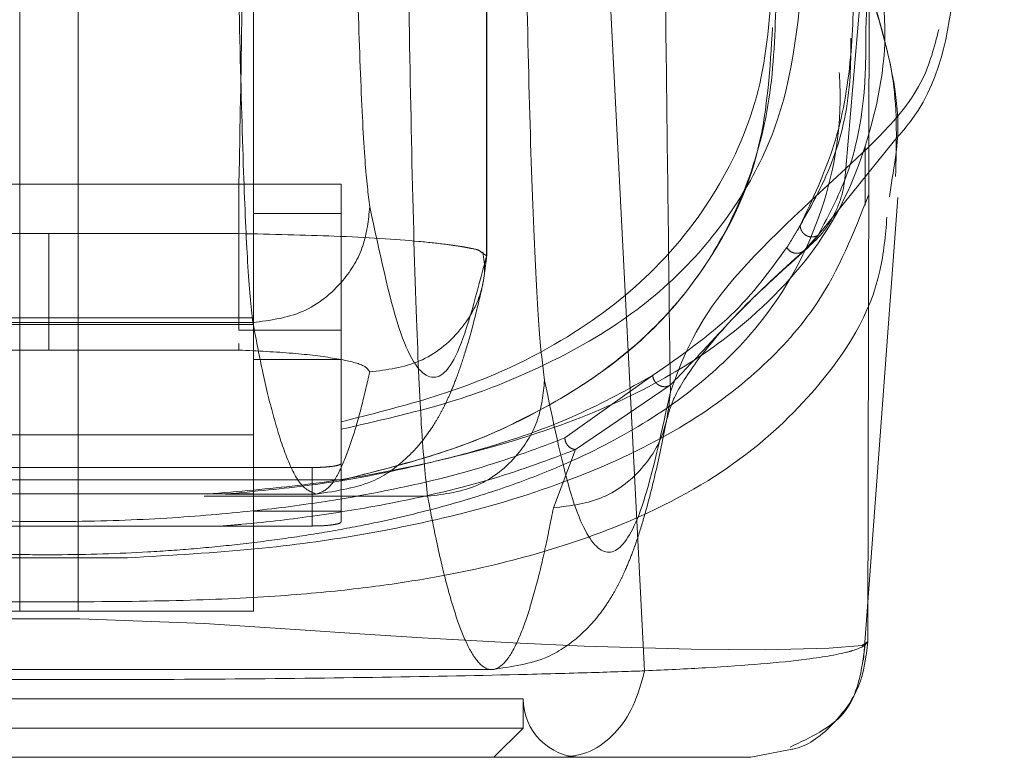
# Model space of a CAD drawing. Units: inches. Extents: x 0 to 16.5, y 0 to 11.7.
# Drawn here: x 3.7 to 3.7, y 9.5 to 9.5 of the extents above; entities that cross this region are included whole.
import ezdxf

# ---------------------------------------------------------------- set-up
doc = ezdxf.new("R2010")
doc.units = ezdxf.units.IN
doc.header["$MEASUREMENT"] = 0
doc.linetypes.add('HIDDEN', pattern=[0.075, 0.05, -0.025])

msp = doc.modelspace()

# ---------------------------------------------------------------- linework, layer by layer
at = {"color": 7, "linetype": 'HIDDEN', "lineweight": 0}
for p, q in [((3.699472, 9.475708), (3.699472, 9.521098)), ((3.699476, 9.475697), (3.699476, 9.521254)), ((3.678515, 9.459765), (3.678515, 9.513134)), ((3.68114, 9.513134), (3.68114, 9.459765)), ((3.689014, 9.494133), (3.689014, 9.459765)), ((3.713925, 9.4761), (3.717787, 9.480873)), ((3.716462, 9.477975), (3.716462, 9.480631)), ((3.688358, 9.478925), (3.671298, 9.478925)), ((3.688358, 9.478925), (3.692951, 9.478925)), ((3.688358, 9.472363), (3.688358, 9.478925)), ((3.692951, 9.478925), (3.692951, 9.477615)), ((3.689296, 9.477612), (3.689014, 9.477612)), ((3.692951, 9.477612), (3.689296, 9.477612)), ((3.692951, 9.477612), (3.692951, 9.465634)), ((3.671298, 9.476702), (3.679828, 9.476702)), ((3.688358, 9.476702), (3.679828, 9.476702)), ((3.714348, 9.476627), (3.713702, 9.47592)), ((3.699214, 9.475887), (3.699472, 9.475708)), ((3.689014, 9.472922), (3.670641, 9.472922)), ((3.670641, 9.472617), (3.689014, 9.472617)), ((3.670674, 9.47271), (3.688982, 9.47271)), ((3.692951, 9.472363), (3.688358, 9.472363)), ((3.679828, 9.471474), (3.671298, 9.471474)), ((3.688358, 9.471474), (3.679828, 9.471474)), ((3.688358, 9.471773), (3.688358, 9.471474)), ((3.689014, 9.471051), (3.692951, 9.471051)), ((3.706925, 9.470338), (3.702979, 9.467531)), ((3.707719, 9.469902), (3.703469, 9.467012)), ((3.670641, 9.467672), (3.689014, 9.467672)), ((3.703469, 9.467012), (3.702472, 9.464395)), ((3.691638, 9.466207), (3.668016, 9.466207)), ((3.691638, 9.463582), (3.691638, 9.466207)), ((3.692951, 9.46566), (3.666705, 9.46566)), ((3.692951, 9.465634), (3.692951, 9.464248)), ((3.692951, 9.463769), (3.692951, 9.465634)), ((3.689014, 9.46503), (3.670641, 9.46503)), ((3.686799, 9.464914), (3.696827, 9.464914)), ((3.687752, 9.465014), (3.691824, 9.465014)), ((3.689014, 9.464248), (3.692951, 9.464248)), ((3.668016, 9.463582), (3.691638, 9.463582)), ((3.676308, 9.462154), (3.683347, 9.462154)), ((3.716393, 9.457556), (3.716587, 9.460171)), ((3.678515, 9.459765), (3.670641, 9.459765)), ((3.678515, 9.459765), (3.68114, 9.459765)), ((3.689014, 9.459765), (3.68114, 9.459765)), ((3.659958, 9.45714), (3.699698, 9.45714)), ((3.658541, 9.455828), (3.701113, 9.455828)), ((3.701113, 9.454515), (3.701113, 9.455828)), ((3.658541, 9.454515), (3.679827, 9.454515)), ((3.679827, 9.454515), (3.701113, 9.454515)), ((3.699801, 9.453203), (3.701113, 9.454515))]:
    msp.add_line(p, q, dxfattribs=at)
at = {"color": 7, "linetype": 'Continuous', "lineweight": 15}
for p, q in [((3.706567, 9.457085), (3.704662, 9.49426)), ((3.716643, 9.487817), (3.716583, 9.458392)), ((3.717674, 9.479187), (3.717563, 9.478347)), ((3.716587, 9.460171), (3.717929, 9.47832)), ((3.713118, 9.453555), (3.711335, 9.453203))]:
    msp.add_line(p, q, dxfattribs=at)
at = {"color": 8, "linetype": 'Continuous', "lineweight": 15}
msp.add_line((3.716583, 9.458392), (3.716359, 9.458244), dxfattribs=at)
at = {"color": 7, "linetype": 'HIDDEN', "lineweight": 0, "flags": 128}
msp.add_lwpolyline([(3.716359, 9.458244), (3.71633, 9.458224), (3.71485, 9.458096), (3.711974, 9.458032), (3.708648, 9.458055), (3.703858, 9.458193), (3.700664, 9.458336), (3.696585, 9.458564), (3.69401, 9.458728), (3.690885, 9.458938), (3.686815, 9.4592), (3.681216, 9.459423), (3.677985, 9.459415), (3.675009, 9.459315), (3.670348, 9.459043), (3.666887, 9.45881), (3.664095, 9.458627), (3.659724, 9.458374), (3.65635, 9.458216), (3.651345, 9.458061), (3.647865, 9.458031), (3.644866, 9.458094), (3.643335, 9.458223), (3.643335, 9.458223)], dxfattribs=at)
at = {"color": 7, "linetype": 'HIDDEN', "lineweight": 0}
msp.add_arc((3.703738, 9.455828), 0.002625, 180, 270, dxfattribs=at)
for points, knots in [([(3.715602, 9.479625), (3.716717, 9.492699), (3.718779, 9.516862), (3.721473, 9.541036), (3.72271, 9.552132)], [0, 0, 0, 0, 0.541033, 1, 1, 1, 1]), ([(3.689352, 9.53588), (3.689223, 9.52847), (3.688993, 9.515273), (3.688661, 9.496287), (3.688459, 9.484712), (3.688358, 9.478925)], [0, 0, 0, 0, 0.3903507, 0.6951746, 1, 1, 1, 1]), ([(3.707191, 9.51621), (3.707218, 9.513559), (3.707271, 9.508272), (3.707354, 9.500426), (3.707441, 9.492674), (3.707528, 9.485139), (3.707621, 9.477453), (3.707685, 9.47233), (3.70772, 9.469596)], [0, 0, 0, 0, 0.167542, 0.334193, 0.499996, 0.66478, 0.821158, 1, 1, 1, 1]), ([(3.6935, 9.496009), (3.693543, 9.493707), (3.69363, 9.489047), (3.693808, 9.483642), (3.69401, 9.47963), (3.694157, 9.478477), (3.69423, 9.477908)], [0, 0, 0, 0, 0.246986, 0.499967, 0.752966, 1, 1, 1, 1]), ([(3.688982, 9.47271), (3.688902, 9.473449), (3.688755, 9.474795), (3.688553, 9.479467), (3.688382, 9.485391), (3.688295, 9.490677), (3.688253, 9.493225)], [0, 0, 0, 0, 0.274219, 0.500013, 0.758926, 1, 1, 1, 1]), ([(3.713546, 9.477069), (3.714105, 9.47825), (3.715224, 9.480611), (3.715894, 9.484503), (3.715999, 9.488577), (3.715536, 9.491477), (3.715304, 9.492928)], [0, 0, 0, 0, 0.257292, 0.514568, 0.757036, 1, 1, 1, 1]), ([(3.701199, 9.491833), (3.701251, 9.489071), (3.701356, 9.483478), (3.701569, 9.476992), (3.701811, 9.472178), (3.701988, 9.470795), (3.702075, 9.470112)], [0, 0, 0, 0, 0.246987, 0.499968, 0.752966, 1, 1, 1, 1]), ([(3.716038, 9.492139), (3.716274, 9.490513), (3.716599, 9.48828), (3.716518, 9.486403), (3.716496, 9.485893)], [0, 0, 0, 0, 0.728257, 1, 1, 1, 1]), ([(3.645609, 9.490522), (3.645138, 9.488783), (3.644199, 9.485309), (3.644326, 9.480601), (3.645495, 9.476293), (3.647475, 9.473054), (3.649713, 9.470694), (3.651797, 9.46901), (3.654263, 9.467474), (3.656778, 9.466279), (3.659046, 9.46541), (3.661002, 9.46477), (3.663138, 9.464182), (3.665366, 9.463678), (3.667517, 9.463279), (3.669556, 9.462969), (3.6722, 9.462647), (3.675036, 9.462413), (3.678003, 9.462303), (3.680859, 9.462275), (3.683753, 9.46237), (3.686435, 9.462563), (3.688498, 9.462769), (3.690531, 9.463029), (3.692527, 9.463346), (3.694942, 9.46381), (3.697577, 9.464447), (3.700253, 9.465272), (3.703309, 9.46644), (3.706451, 9.468038), (3.709406, 9.470161), (3.712478, 9.473286), (3.714815, 9.47769), (3.715754, 9.483666), (3.714615, 9.488238), (3.714046, 9.490522)], [0, 0, 0, 0, 0.062708, 0.1253275, 0.1876094, 0.2498112, 0.2817163, 0.3123032, 0.344852, 0.3749928, 0.3910955, 0.4062497, 0.4227156, 0.4377833, 0.4492966, 0.4598054, 0.4694033, 0.486334, 0.4938676, 0.5011201, 0.5157282, 0.5238472, 0.5327727, 0.5423994, 0.5529193, 0.5644166, 0.5848466, 0.6059876, 0.62724, 0.6674683, 0.7092048, 0.7510572, 0.8340238, 0.9170721, 1, 1, 1, 1]), ([(3.686933, 9.465014), (3.688332, 9.465133), (3.691485, 9.4654), (3.695155, 9.46603), (3.699698, 9.467041), (3.704242, 9.468531), (3.708323, 9.470589), (3.712056, 9.47336), (3.71521, 9.477028), (3.717021, 9.481883), (3.717605, 9.486089), (3.716953, 9.488869), (3.71678, 9.48961)], [0, 0, 0, 0, 0.0391724, 0.0882653, 0.1375014, 0.2386567, 0.3403329, 0.4419374, 0.6059881, 0.7700927, 0.9387475, 1, 1, 1, 1]), ([(3.692951, 9.467922), (3.694566, 9.468293), (3.697835, 9.469044), (3.701974, 9.47066), (3.705755, 9.47276), (3.70882, 9.475458), (3.711082, 9.478456), (3.713285, 9.483037), (3.713566, 9.48713), (3.713759, 9.489948)], [0, 0, 0, 0, 0.081823, 0.165619, 0.297666, 0.429859, 0.565218, 0.700601, 1, 1, 1, 1]), ([(3.696827, 9.464914), (3.696731, 9.465783), (3.696555, 9.467366), (3.696312, 9.472863), (3.696107, 9.479833), (3.696002, 9.486051), (3.695952, 9.489049)], [0, 0, 0, 0, 0.274218, 0.500014, 0.758925, 1, 1, 1, 1]), ([(3.712313, 9.488567), (3.71221, 9.486814), (3.712005, 9.483353), (3.710129, 9.478874), (3.707218, 9.475037), (3.703099, 9.471844), (3.698478, 9.469653), (3.694277, 9.468594), (3.692951, 9.468259)], [0, 0, 0, 0, 0.2002278, 0.3953549, 0.5904038, 0.7571182, 0.9232801, 1, 1, 1, 1]), ([(3.712469, 9.487324), (3.71242, 9.485769), (3.71232, 9.482656), (3.711134, 9.478482), (3.709086, 9.474677), (3.705955, 9.471246), (3.701973, 9.46869), (3.697659, 9.466831), (3.694519, 9.466033), (3.692951, 9.465634)], [0, 0, 0, 0, 0.166566, 0.333614, 0.496115, 0.65938, 0.827283, 0.913768, 1, 1, 1, 1]), ([(3.692951, 9.465634), (3.694683, 9.466081), (3.698152, 9.466976), (3.702355, 9.468914), (3.706188, 9.471445), (3.709628, 9.475358), (3.711945, 9.480045), (3.712196, 9.484129), (3.712308, 9.485944)], [0, 0, 0, 0, 0.101244, 0.202849, 0.367707, 0.532734, 0.792291, 1, 1, 1, 1]), ([(3.716496, 9.485893), (3.716495, 9.485012), (3.716493, 9.482722), (3.715856, 9.479437), (3.714851, 9.477564), (3.714348, 9.476627)], [0, 0, 0, 0, 0.238158, 0.618784, 1, 1, 1, 1]), ([(3.719768, 9.485857), (3.71957, 9.48508), (3.718988, 9.482792), (3.716949, 9.480885), (3.715602, 9.479625)], [0, 0, 0, 0, 0.3396, 1, 1, 1, 1]), ([(3.715822, 9.485466), (3.715821, 9.484899), (3.715818, 9.482931), (3.715168, 9.479939), (3.714087, 9.478025), (3.713546, 9.477069)], [0, 0, 0, 0, 0.168464, 0.584168, 1, 1, 1, 1]), ([(3.70772, 9.469596), (3.708233, 9.470992), (3.70926, 9.473783), (3.713488, 9.477678), (3.715602, 9.479625)], [0, 0, 0, 0, 0.5001814, 1, 1, 1, 1]), ([(3.713701, 9.47592), (3.713971, 9.476153), (3.71451, 9.476618), (3.715093, 9.477526), (3.715493, 9.478536), (3.715566, 9.479262), (3.715602, 9.479625)], [0, 0, 0, 0, 0.249991, 0.499996, 0.750002, 1, 1, 1, 1]), ([(3.717443, 9.477436), (3.717371, 9.476621), (3.717119, 9.473768), (3.714819, 9.470105), (3.71084, 9.466291), (3.7064, 9.463867), (3.701575, 9.462225), (3.697769, 9.46135), (3.693972, 9.460784), (3.690511, 9.460442), (3.68621, 9.460225), (3.68173, 9.460175), (3.677942, 9.460179), (3.674351, 9.460217), (3.670489, 9.460352), (3.666778, 9.460657), (3.662735, 9.461191), (3.65873, 9.462043), (3.653688, 9.46367), (3.649076, 9.4661), (3.644927, 9.469945), (3.64245, 9.473959), (3.642188, 9.477194), (3.642094, 9.478348)], [0, 0, 0, 0, 0.042982, 0.15051, 0.23123, 0.312963, 0.354245, 0.396014, 0.417549, 0.439584, 0.46275, 0.487427, 0.50021, 0.512756, 0.536471, 0.558807, 0.580514, 0.622968, 0.664695, 0.747424, 0.82979, 0.9393, 1, 1, 1, 1]), ([(3.716613, 9.478421), (3.715956, 9.476751), (3.714856, 9.473954), (3.711856, 9.470578), (3.708348, 9.467941), (3.703718, 9.465714), (3.698774, 9.464158), (3.693836, 9.463158), (3.689338, 9.462502), (3.685338, 9.46227), (3.683347, 9.462154)], [0, 0, 0, 0, 0.221105, 0.370421, 0.519855, 0.668855, 0.800653, 0.867524, 0.934057, 1, 1, 1, 1]), ([(3.688982, 9.47271), (3.68975, 9.472811), (3.691287, 9.473011), (3.693009, 9.474404), (3.69404, 9.476114), (3.694167, 9.47731), (3.69423, 9.477908)], [0, 0, 0, 0, 0.2796228, 0.5592386, 0.7796215, 1, 1, 1, 1]), ([(3.69423, 9.477908), (3.694665, 9.475869), (3.695534, 9.47179), (3.696849, 9.469846), (3.698164, 9.470687), (3.699036, 9.474034), (3.699472, 9.475708)], [0, 0, 0, 0, 0.249999, 0.5, 0.749997, 1, 1, 1, 1]), ([(3.713546, 9.477069), (3.713507, 9.477), (3.713393, 9.476797), (3.713195, 9.476463), (3.713028, 9.476202), (3.712945, 9.476072)], [0, 0, 0, 0, 0.2055623, 0.6027707, 1, 1, 1, 1]), ([(3.714348, 9.476627), (3.714307, 9.476606), (3.714226, 9.476565), (3.714088, 9.476547), (3.713949, 9.476561), (3.713818, 9.476611), (3.713706, 9.476695), (3.71362, 9.476805), (3.71356, 9.476932), (3.713551, 9.477023), (3.713546, 9.477069)], [0, 0, 0, 0, 0.124931, 0.250007, 0.375084, 0.500016, 0.62495, 0.749991, 0.875105, 1, 1, 1, 1]), ([(3.679828, 9.476702), (3.679828, 9.475985), (3.679828, 9.474552), (3.679828, 9.472901), (3.679828, 9.471838), (3.679828, 9.471595), (3.679828, 9.471474)], [0, 0, 0, 0, 0.279932, 0.559495, 0.779764, 1, 1, 1, 1]), ([(3.688358, 9.476702), (3.68983, 9.476672), (3.692902, 9.476608), (3.695961, 9.47641), (3.697561, 9.476238), (3.698188, 9.476148), (3.698479, 9.476098), (3.698617, 9.476072), (3.698684, 9.476059), (3.698717, 9.476052), (3.698733, 9.476049), (3.698741, 9.476047), (3.698745, 9.476046), (3.698747, 9.476046), (3.698748, 9.476046), (3.698749, 9.476046), (3.698749, 9.476045), (3.698749, 9.476045), (3.698749, 9.476045), (3.698749, 9.476045), (3.698749, 9.476045), (3.698744, 9.476045), (3.698996, 9.475997), (3.699124, 9.475962), (3.699187, 9.475909), (3.699214, 9.475887)], [0, 0, 0, 0, 0.2754458, 0.5752053, 0.7097087, 0.7844575, 0.8237026, 0.8437917, 0.8539531, 0.8590627, 0.8616248, 0.8629074, 0.86355, 0.8638705, 0.8640314, 0.8641117, 0.8641517, 0.8641721, 0.8641823, 0.8641872, 0.8641899, 0.8641922, 0.8727993, 0.9458209, 1, 1, 1, 1]), ([(3.706925, 9.470338), (3.708181, 9.471214), (3.710693, 9.472967), (3.712194, 9.475037), (3.712945, 9.476072)], [0, 0, 0, 0, 0.499888, 1, 1, 1, 1]), ([(3.70752, 9.46816), (3.707607, 9.46853), (3.707786, 9.469294), (3.708888, 9.471025), (3.710757, 9.473246), (3.712848, 9.47513), (3.713926, 9.476101)], [0, 0, 0, 0, 0.227197, 0.469063, 0.726314, 1, 1, 1, 1]), ([(3.713702, 9.47592), (3.712692, 9.475008), (3.711179, 9.473642), (3.709504, 9.471775), (3.708314, 9.470526), (3.707719, 9.469902)], [0, 0, 0, 0, 0.499926, 0.74987, 1, 1, 1, 1]), ([(3.712945, 9.476072), (3.712997, 9.476008), (3.713103, 9.47588), (3.713328, 9.475808), (3.713539, 9.475823), (3.713647, 9.475888), (3.713702, 9.47592)], [0, 0, 0, 0, 0.279607, 0.559085, 0.779566, 1, 1, 1, 1]), ([(3.694224, 9.470495), (3.694996, 9.470591), (3.696539, 9.470784), (3.698265, 9.47218), (3.699293, 9.473901), (3.699412, 9.475105), (3.699472, 9.475708)], [0, 0, 0, 0, 0.279619, 0.559234, 0.779617, 1, 1, 1, 1]), ([(3.699253, 9.474203), (3.699314, 9.474483), (3.699436, 9.475041), (3.699344, 9.475606), (3.699297, 9.475888)], [0, 0, 0, 0, 0.500798, 1, 1, 1, 1]), ([(3.691824, 9.465014), (3.692757, 9.465154), (3.694402, 9.465402), (3.695883, 9.466593), (3.69659, 9.467375), (3.697079, 9.468071), (3.697388, 9.468603), (3.69763, 9.469071), (3.697891, 9.469642), (3.698184, 9.470385), (3.698512, 9.471359), (3.698875, 9.472608), (3.699121, 9.473649), (3.699253, 9.474203)], [0, 0, 0, 0, 0.12589, 0.221814, 0.295017, 0.35726, 0.409731, 0.463948, 0.535835, 0.62539, 0.732606, 0.857479, 1, 1, 1, 1]), ([(3.691824, 9.465014), (3.691583, 9.465109), (3.691127, 9.465288), (3.690482, 9.466614), (3.689914, 9.468397), (3.689422, 9.470421), (3.68912, 9.471991), (3.688982, 9.47271)], [0, 0, 0, 0, 0.253258, 0.479889, 0.679889, 0.85326, 1, 1, 1, 1]), ([(3.688358, 9.471474), (3.68919, 9.471434), (3.690856, 9.471354), (3.692766, 9.471111), (3.694038, 9.470814), (3.694162, 9.470602), (3.694224, 9.470495)], [0, 0, 0, 0, 0.249189, 0.498941, 0.749305, 1, 1, 1, 1]), ([(3.687752, 9.465014), (3.689053, 9.465137), (3.692169, 9.465432), (3.695743, 9.466118), (3.699831, 9.467135), (3.703661, 9.468508), (3.705833, 9.469726), (3.706925, 9.470338)], [0, 0, 0, 0, 0.118081, 0.282685, 0.447767, 0.722352, 1, 1, 1, 1]), ([(3.691824, 9.465014), (3.692027, 9.465081), (3.692412, 9.465209), (3.692957, 9.466153), (3.693437, 9.467423), (3.693852, 9.468864), (3.694107, 9.469983), (3.694224, 9.470495)], [0, 0, 0, 0, 0.253278, 0.479918, 0.679919, 0.853279, 1, 1, 1, 1]), ([(3.707719, 9.469902), (3.70768, 9.469882), (3.707603, 9.469843), (3.707471, 9.469827), (3.707337, 9.469843), (3.707209, 9.469892), (3.707097, 9.469975), (3.707009, 9.470082), (3.706946, 9.470205), (3.706932, 9.470294), (3.706925, 9.470338)], [0, 0, 0, 0, 0.124909, 0.249993, 0.375056, 0.499969, 0.624883, 0.74999, 0.875032, 1, 1, 1, 1]), ([(3.696827, 9.464914), (3.697595, 9.465014), (3.699132, 9.465215), (3.700854, 9.466607), (3.701886, 9.468318), (3.702012, 9.469514), (3.702075, 9.470112)], [0, 0, 0, 0, 0.279621, 0.559241, 0.779614, 1, 1, 1, 1]), ([(3.702075, 9.470112), (3.702449, 9.468321), (3.703198, 9.464737), (3.70433, 9.462364), (3.705464, 9.462261), (3.706596, 9.464427), (3.707345, 9.467874), (3.70772, 9.469596)], [0, 0, 0, 0, 0.1997509, 0.3998721, 0.6001213, 0.8002469, 1, 1, 1, 1]), ([(3.702472, 9.464395), (3.703244, 9.464491), (3.704787, 9.464683), (3.706514, 9.466076), (3.707542, 9.467793), (3.70766, 9.468995), (3.70772, 9.469596)], [0, 0, 0, 0, 0.2796184, 0.5592364, 0.7796198, 1, 1, 1, 1]), ([(3.699698, 9.45714), (3.700583, 9.457264), (3.702156, 9.457485), (3.703645, 9.458614), (3.704367, 9.459378), (3.704874, 9.460069), (3.705215, 9.460633), (3.705462, 9.4611), (3.705719, 9.461644), (3.705988, 9.462295), (3.706288, 9.463138), (3.70664, 9.464297), (3.70706, 9.465921), (3.707358, 9.46737), (3.70752, 9.46816)], [0, 0, 0, 0, 0.104113, 0.185064, 0.247022, 0.300645, 0.346538, 0.389653, 0.436647, 0.50903, 0.592409, 0.701192, 0.837058, 1, 1, 1, 1]), ([(3.702979, 9.467531), (3.70181, 9.467086), (3.699475, 9.466198), (3.695582, 9.465245), (3.691753, 9.464588), (3.688391, 9.46417), (3.684443, 9.463864), (3.67991, 9.463739), (3.675365, 9.463855), (3.67138, 9.464158), (3.667994, 9.464574), (3.664128, 9.465233), (3.660206, 9.466189), (3.657854, 9.467083), (3.656677, 9.467531)], [0, 0, 0, 0, 0.1258612, 0.2511889, 0.3139086, 0.3758874, 0.4378412, 0.4988861, 0.5600601, 0.6219031, 0.6844873, 0.7470858, 0.8733504, 1, 1, 1, 1]), ([(3.702979, 9.467531), (3.702992, 9.467457), (3.703018, 9.467311), (3.703148, 9.467143), (3.703306, 9.46704), (3.703415, 9.467021), (3.703469, 9.467012)], [0, 0, 0, 0, 0.279685, 0.559281, 0.779639, 1, 1, 1, 1]), ([(3.703469, 9.467012), (3.702286, 9.466565), (3.699919, 9.46567), (3.695926, 9.4647), (3.691976, 9.464048), (3.689436, 9.463731), (3.687893, 9.463607), (3.687589, 9.463582)], [0, 0, 0, 0, 0.3208014, 0.641875, 0.8126728, 0.9631282, 1, 1, 1, 1]), ([(3.692951, 9.466394), (3.692936, 9.466373), (3.692906, 9.46633), (3.692677, 9.466274), (3.692339, 9.466232), (3.691971, 9.46621), (3.691731, 9.466208), (3.691638, 9.466207)], [0, 0, 0, 0, 0.217418, 0.434873, 0.651291, 0.865625, 1, 1, 1, 1]), ([(3.696827, 9.464914), (3.696936, 9.46434), (3.69717, 9.463111), (3.697545, 9.461456), (3.697967, 9.459894), (3.698437, 9.45856), (3.698953, 9.45757), (3.69951, 9.457069), (3.700095, 9.457177), (3.70067, 9.457927), (3.701207, 9.459199), (3.701683, 9.46079), (3.702098, 9.462506), (3.702354, 9.463799), (3.702472, 9.464395)], [0, 0, 0, 0, 0.05838, 0.124997, 0.199849, 0.282938, 0.374263, 0.473824, 0.578209, 0.683931, 0.778971, 0.863329, 0.937006, 1, 1, 1, 1]), ([(3.692951, 9.463769), (3.692936, 9.463748), (3.692906, 9.463705), (3.692677, 9.463649), (3.692339, 9.463607), (3.691971, 9.463585), (3.691731, 9.463583), (3.691638, 9.463582)], [0, 0, 0, 0, 0.217423, 0.434874, 0.651291, 0.865625, 1, 1, 1, 1])]:
    msp.add_open_spline(points, degree=3, knots=knots, dxfattribs=at)
at = {"color": 7, "linetype": 'Continuous', "lineweight": 15}
for points, knots in [([(3.717787, 9.480873), (3.718066, 9.481199), (3.71995, 9.483408), (3.720256, 9.486097), (3.720516, 9.488389)], [0, 0, 0, 0, 0.147681, 1, 1, 1, 1]), ([(3.71783, 9.479264), (3.717871, 9.480716), (3.717948, 9.48346), (3.717181, 9.485969), (3.716821, 9.48715)], [0, 0, 0, 0, 0.529352, 1, 1, 1, 1]), ([(3.706567, 9.457085), (3.70751, 9.457128), (3.709442, 9.457215), (3.711885, 9.457389), (3.713708, 9.457576), (3.7148, 9.457741), (3.715338, 9.457848), (3.715588, 9.457906), (3.715707, 9.457937), (3.715765, 9.457952), (3.715794, 9.45796), (3.715808, 9.457964), (3.715815, 9.457966), (3.715818, 9.457967), (3.71582, 9.457968), (3.715821, 9.457968), (3.715821, 9.457968), (3.715822, 9.457968), (3.715822, 9.457968), (3.715822, 9.457968), (3.715822, 9.457968), (3.715822, 9.457968), (3.715822, 9.457968), (3.715822, 9.457968), (3.715826, 9.457969), (3.715831, 9.457971), (3.715867, 9.457981), (3.715971, 9.458013), (3.716383, 9.458149), (3.716495, 9.458284), (3.716583, 9.45839)], [0, 0, 0, 0, 0.159162, 0.326131, 0.499699, 0.61712, 0.681274, 0.71466, 0.731673, 0.740259, 0.744571, 0.746732, 0.747814, 0.748355, 0.748626, 0.748761, 0.748829, 0.748862, 0.748879, 0.748888, 0.748892, 0.748894, 0.748895, 0.748896, 0.749039, 0.7502, 0.753454, 0.765806, 0.813755, 1, 1, 1, 1]), ([(3.713096, 9.453664), (3.714015, 9.454093), (3.71603, 9.455035), (3.716313, 9.457119), (3.716467, 9.458253)], [0, 0, 0, 0, 0.456, 1, 1, 1, 1]), ([(3.653088, 9.457083), (3.653184, 9.457079), (3.653356, 9.457073), (3.653666, 9.457062), (3.654129, 9.457046), (3.654974, 9.457019), (3.656537, 9.456971), (3.659898, 9.456883), (3.665262, 9.45678), (3.672418, 9.456704), (3.679878, 9.456678), (3.687315, 9.456704), (3.694461, 9.456781), (3.700058, 9.456889), (3.703615, 9.456985), (3.705293, 9.457039), (3.706079, 9.457065), (3.706418, 9.457078), (3.706567, 9.457083)], [0, 0, 0, 0, 0.0069346, 0.0123829, 0.0221118, 0.0394911, 0.0705881, 0.1260356, 0.2507305, 0.3759423, 0.5007124, 0.6259013, 0.7500515, 0.8751715, 0.9448255, 0.9756432, 0.9892649, 1, 1, 1, 1]), ([(3.702906, 9.453203), (3.703319, 9.453259), (3.704145, 9.45337), (3.705249, 9.454216), (3.706127, 9.455471), (3.70642, 9.456545), (3.706567, 9.457083)], [0, 0, 0, 0, 0.250002, 0.500001, 0.750008, 1, 1, 1, 1]), ([(3.656748, 9.453203), (3.65833, 9.453203), (3.661492, 9.453203), (3.667228, 9.453203), (3.673399, 9.453203), (3.679845, 9.453203), (3.686285, 9.453203), (3.692454, 9.453203), (3.698175, 9.453203), (3.701331, 9.453203), (3.702906, 9.453203)], [0, 0, 0, 0, 0.125301, 0.250533, 0.375398, 0.500195, 0.625414, 0.749963, 0.875169, 1, 1, 1, 1]), ([(3.702906, 9.453203), (3.704138, 9.453203), (3.706593, 9.453203), (3.709184, 9.453203), (3.71093, 9.453203), (3.7112, 9.453203), (3.711335, 9.453203)], [0, 0, 0, 0, 0.251007, 0.500181, 0.750378, 1, 1, 1, 1])]:
    msp.add_open_spline(points, degree=3, knots=knots, dxfattribs=at)
at = {"color": 8, "linetype": 'Continuous', "lineweight": 15}
for points, knots in [([(3.716643, 9.487823), (3.717333, 9.485483), (3.71824, 9.482408), (3.717783, 9.479808), (3.717674, 9.479187)], [0, 0, 0, 0, 0.76125, 1, 1, 1, 1]), ([(3.716583, 9.45839), (3.716499, 9.457705), (3.716329, 9.456335), (3.715096, 9.454672), (3.713928, 9.453701), (3.713189, 9.453568), (3.713118, 9.453555)], [0, 0, 0, 0, 0.321948, 0.6439, 0.96585, 1, 1, 1, 1])]:
    msp.add_open_spline(points, degree=3, knots=knots, dxfattribs=at)

doc.saveas('drawing.dxf')
